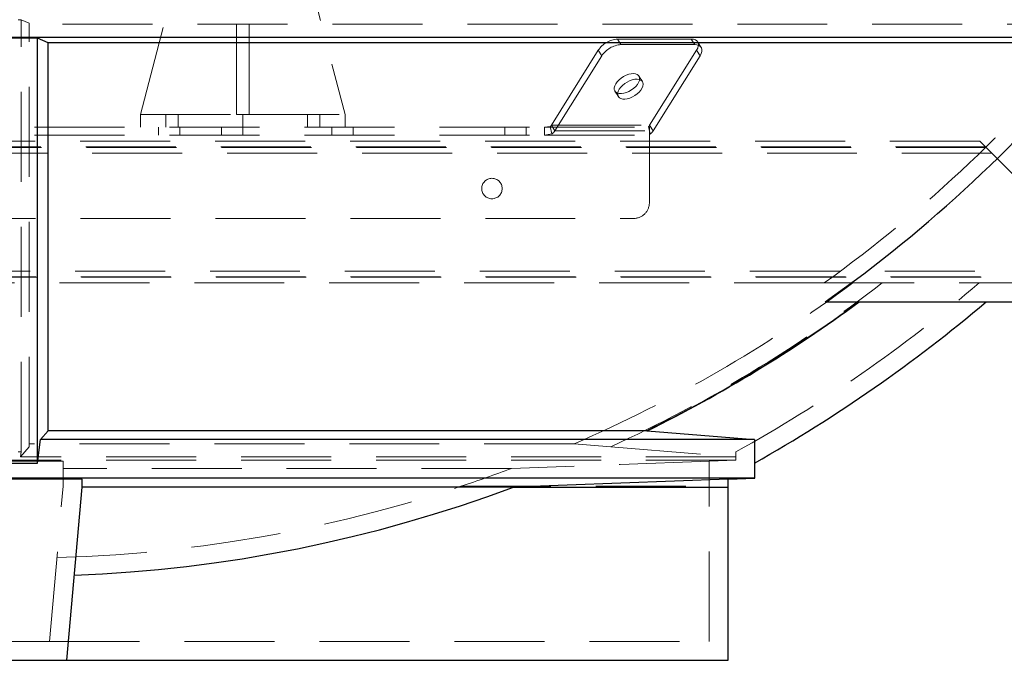
# Model space of a CAD drawing. Units: millimetres. Extents: x 180 to 18720, y 180 to 13185.
# Drawn here: x 4157 to 4782, y 2988 to 3395 of the extents above; entities that cross this region are included whole.
import ezdxf

# ---------------------------------------------------------------- set-up
doc = ezdxf.new("R2010")
doc.units = ezdxf.units.MM
doc.header["$LTSCALE"] = 45
doc.linetypes.add('SLD-Dashed', pattern=[1.905, 1.27, -0.635])
doc.linetypes.add('SLD-Solid', pattern=[0])

msp = doc.modelspace()

# ---------------------------------------------------------------- linework, layer by layer
at = {"color": 7, "linetype": 'SLD-Dashed', "lineweight": 18}
for p, q in [((4233.69, 3334.63), (4263.69, 3449.63)), ((4333.69, 3449.63), (4363.69, 3334.63)), ((4294.69, 3334.63), (4294.69, 3435.42)), ((4302.69, 3334.63), (4302.69, 3435.42)), ((4157.83, 3394.78), (4156.07, 3394.78)), ((4157.83, 3120.38), (4157.83, 3394.78)), ((4162.95, 3392.65), (4157.83, 3394.78)), ((4162.95, 3123.61), (4162.95, 3392.65)), ((4841.44, 3392.02), (4162.95, 3392.02)), ((4536.71, 3382.57), (4538.92, 3379.03)), ((4536.71, 3382.57), (4583.55, 3382.57)), ((4538.92, 3379.03), (4585.76, 3379.03)), ((4585.76, 3379.03), (4583.55, 3382.57)), ((4589.82, 3377.26), (4587.61, 3380.8)), ((4494.68, 3327.81), (4524.48, 3375.5)), ((4496.89, 3324.27), (4526.69, 3371.96)), ((4526.69, 3371.96), (4524.48, 3375.5)), ((4586.93, 3375.5), (4557.13, 3327.81)), ((4589.14, 3371.96), (4559.34, 3324.27)), ((4586.93, 3375.5), (4589.14, 3371.96)), ((4552.54, 3355.52), (4550.33, 3359.05)), ((4535.06, 3349.51), (4537.27, 3345.98)), ((4233.69, 3334.63), (4233.69, 3326.63)), ((4233.69, 3334.63), (4294.69, 3334.63)), ((4249.69, 3326.63), (4249.69, 3334.63)), ((4257.69, 3326.63), (4257.69, 3334.63)), ((4294.69, 3334.63), (4298.69, 3334.63)), ((4298.69, 3334.63), (4302.69, 3334.63)), ((4298.69, 3334.63), (4298.69, 3326.63)), ((4302.69, 3334.63), (4363.69, 3334.63)), ((4339.69, 3334.63), (4339.69, 3326.63)), ((4347.69, 3326.63), (4347.69, 3334.63)), ((4363.69, 3334.63), (4363.69, 3326.63)), ((4496.89, 3324.27), (4494.68, 3327.81)), ((4494.68, 3327.81), (4557.13, 3327.81)), ((4557.13, 3327.81), (4559.34, 3324.27)), ((3823.49, 3326.63), (4490.42, 3326.63)), ((3823.49, 3321.63), (4490.42, 3321.63)), ((4245.2, 3321.63), (4245.2, 3326.63)), ((4258.7, 3321.63), (4258.7, 3326.63)), ((4285.2, 3321.63), (4285.2, 3326.63)), ((4298.7, 3321.63), (4298.7, 3326.63)), ((4355.2, 3321.63), (4355.2, 3326.63)), ((4368.7, 3321.63), (4368.7, 3326.63)), ((4465.2, 3321.63), (4465.2, 3326.63)), ((4478.7, 3321.63), (4478.7, 3326.63)), ((4493.87, 3326.94), (4490.42, 3326.63)), ((4490.42, 3321.63), (4490.42, 3326.63)), ((4490.42, 3326.63), (4556.95, 3326.63)), ((4495.06, 3322.32), (4490.42, 3321.63)), ((4490.42, 3321.63), (4556.95, 3321.63)), ((4493.87, 3326.94), (4495.06, 3322.32)), ((4496.89, 3324.27), (4559.34, 3324.27)), ((4556.95, 3326.63), (4556.32, 3326.94)), ((4556.32, 3326.94), (4557.51, 3322.32)), ((4556.81, 3325.04), (4556.95, 3324.13)), ((4556.95, 3326.63), (4556.95, 3321.63)), ((4556.95, 3321.63), (4557.51, 3322.32)), ((4556.95, 3317.63), (4556.95, 3321.63)), ((4766.95, 3317.63), (3546.95, 3317.63)), ((4556.95, 3278.63), (4556.95, 3317.63)), ((4770.95, 3313.63), (4766.95, 3317.63)), ((4774.55, 3310.03), (3539.35, 3310.03)), ((4770.95, 3313.63), (3542.95, 3313.63)), ((4770.55, 3314.03), (3543.35, 3314.03)), ((4852.95, 3231.63), (4770.95, 3313.63)), ((3766.95, 3268.63), (4546.95, 3268.63)), ((4849.35, 3235.23), (3464.55, 3235.23)), ((4853.35, 3231.23), (3460.55, 3231.23)), ((4852.95, 3231.63), (3460.95, 3231.63)), ((4667.96, 3227.63), (3645.94, 3227.63)), ((4667.96, 3227.63), (5044.95, 3227.63)), ((4157.46, 3117.11), (4162.95, 3123.61)), ((4509.24, 3125.52), (4162.95, 3125.52)), ((4509.24, 3125.52), (4532.54, 3123.61)), ((4532.54, 3123.61), (4611.95, 3117.11)), ((4611.95, 3115.13), (3701.95, 3115.13)), ((4156.07, 3120.38), (4157.83, 3120.38)), ((4157.83, 3120.38), (4157.46, 3117.11)), ((4611.95, 3117.11), (4157.46, 3117.11)), ((4594.96, 3114.5), (4611.95, 3115.13)), ((4611.95, 3117.11), (4611.95, 3120.38)), ((4611.95, 3115.13), (4611.95, 3120.38)), ((4184.55, 3114.53), (4129.35, 3114.53)), ((4184.55, 3098.49), (4184.55, 3114.53)), ((4469.42, 3109.88), (4184.55, 3109.88)), ((4594.95, 3098.49), (4594.95, 3114.53)), ((4175.96, 2999.96), (4184.55, 3098.49)), ((4437.26, 3098.49), (4594.95, 3098.49)), ((4594.95, 2999.96), (4594.95, 3098.49)), ((4137.95, 2999.96), (4175.96, 2999.96)), ((4175.96, 2999.96), (4594.95, 2999.96))]:
    msp.add_line(p, q, dxfattribs=at)
at = {"color": 7, "linetype": 'SLD-Solid', "lineweight": 25}
for p, q in [((4921.38, 3383.46), (3392.53, 3383.46)), ((4168.35, 3383.05), (4145.55, 3383.05)), ((4174.95, 3380.27), (4168.35, 3383.05)), ((4168.35, 3113.26), (4168.35, 3383.05)), ((4174.95, 3133.74), (4174.95, 3380.27)), ((4845.06, 3380.26), (4174.95, 3380.26)), ((4668.69, 3215.63), (5056.95, 3215.63)), ((4170.07, 3128.16), (4174.95, 3133.74)), ((4555.25, 3133.76), (4174.95, 3133.76)), ((4555.25, 3133.76), (4555.6, 3133.74)), ((4555.6, 3133.74), (4623.77, 3128.16)), ((4168.35, 3113.26), (4170.07, 3128.16)), ((4623.77, 3128.16), (4170.07, 3128.16)), ((4623.77, 3128.16), (4623.82, 3113.26)), ((4145.55, 3113.26), (4168.35, 3113.26)), ((4623.95, 3103.56), (4623.95, 3113.26)), ((4623.95, 3103.56), (3689.95, 3103.56)), ((4196.55, 3097.96), (4196.55, 3103)), ((4606.95, 3103), (4470.55, 3097.96)), ((4606.95, 3097.96), (4606.95, 3103)), ((4606.96, 3102.93), (4623.95, 3103.56)), ((4186.95, 2987.96), (4196.55, 3097.96)), ((4470.55, 3097.96), (4196.55, 3097.96)), ((4470.55, 3097.96), (4606.95, 3097.96)), ((4606.95, 2987.96), (4606.95, 3097.96)), ((4126.95, 2987.96), (4186.95, 2987.96)), ((4186.95, 2987.96), (4606.95, 2987.96))]:
    msp.add_line(p, q, dxfattribs=at)
at = {"color": 7, "linetype": 'SLD-Dashed', "lineweight": 18, "flags": 128}
for points in [[(4583.55, 3382.57), (4584.99, 3382.43), (4586.2, 3382.03), (4587.14, 3381.38), (4587.77, 3380.5), (4588.07, 3379.43), (4588.03, 3378.2), (4587.65, 3376.88), (4586.93, 3375.5)], [(4589.14, 3371.96), (4589.86, 3373.34), (4590.24, 3374.67), (4590.28, 3375.89), (4589.98, 3376.96), (4589.35, 3377.84), (4588.41, 3378.5), (4587.2, 3378.9), (4585.76, 3379.03)], [(4543.98, 3349.32), (4542.35, 3348.62), (4540.73, 3348.15), (4539.2, 3347.93), (4537.8, 3347.98), (4536.61, 3348.28), (4535.67, 3348.83), (4535.01, 3349.6), (4534.67, 3350.56), (4534.66, 3351.68), (4534.97, 3352.9), (4535.6, 3354.18), (4536.53, 3355.46), (4537.7, 3356.7), (4539.08, 3357.83), (4540.61, 3358.82), (4542.22, 3359.63), (4543.85, 3360.22), (4545.44, 3360.56), (4546.91, 3360.64), (4548.21, 3360.47), (4549.28, 3360.04), (4550.09, 3359.38), (4550.59, 3358.51), (4550.77, 3357.46), (4550.61, 3356.29), (4550.14, 3355.03), (4549.36, 3353.74), (4548.3, 3352.48), (4547.02, 3351.29), (4545.56, 3350.22), (4543.98, 3349.32)], [(4546.19, 3345.78), (4544.56, 3345.08), (4542.94, 3344.62), (4541.41, 3344.4), (4540.01, 3344.44), (4538.82, 3344.75), (4537.88, 3345.29), (4537.22, 3346.07), (4536.88, 3347.03), (4536.87, 3348.14), (4537.18, 3349.37), (4537.81, 3350.64), (4538.74, 3351.93), (4539.91, 3353.16), (4541.29, 3354.3), (4542.82, 3355.29), (4544.43, 3356.09), (4546.06, 3356.68), (4547.65, 3357.02), (4549.12, 3357.11), (4550.42, 3356.94), (4551.49, 3356.51), (4552.3, 3355.84), (4552.8, 3354.97), (4552.98, 3353.93), (4552.82, 3352.75), (4552.35, 3351.5), (4551.57, 3350.21), (4550.51, 3348.94), (4549.23, 3347.75), (4547.77, 3346.68), (4546.19, 3345.78)], [(4594.95, 3114.53), (4538.31, 3112.43), (4469.42, 3109.88)], [(4180.61, 3053.26), (4199.28, 3053.96), (4217.93, 3055.05), (4236.56, 3056.53), (4255.15, 3058.41), (4273.69, 3060.68), (4292.19, 3063.33), (4310.62, 3066.38), (4328.98, 3069.82), (4347.27, 3073.64), (4365.47, 3077.85), (4383.58, 3082.44), (4401.58, 3087.41), (4419.48, 3092.76), (4437.26, 3098.49)]]:
    msp.add_lwpolyline(points, dxfattribs=at)
at = {"color": 7, "linetype": 'SLD-Solid', "lineweight": 25, "flags": 128}
msp.add_lwpolyline([(4191.67, 3041.97), (4209.5, 3042.84), (4227.32, 3044.07), (4245.1, 3045.65), (4262.85, 3047.58), (4280.56, 3049.87), (4298.22, 3052.5), (4315.82, 3055.49), (4333.36, 3058.83), (4350.83, 3062.52), (4368.22, 3066.56), (4385.52, 3070.94), (4402.74, 3075.66), (4419.85, 3080.73), (4436.87, 3086.14), (4453.76, 3091.88), (4470.55, 3097.96)], dxfattribs=at)
at = {"color": 7, "linetype": 'SLD-Dashed', "lineweight": 18}
msp.add_circle((4456.95, 3287.63), 6.5, dxfattribs=at)
for centre, radius, start, end in [((4156.95, 3940.63), 877.21, 305.62931, 321.28778), ((4537.74, 3366.68), 15.92, 93.716, 146.37237), ((4539.95, 3363.14), 15.92, 93.716, 146.37237), ((4492.26, 3329.25), 2.82, 304.74945, 329.07529), ((4554.71, 3329.25), 2.82, 304.74945, 329.07529), ((4491.45, 3327.53), 6.34, 304.74945, 329.07529), ((4553.9, 3327.53), 6.34, 304.74945, 329.07529), ((4546.95, 3278.63), 10, 270, 0), ((4156.95, 3940.63), 887.98, 293.37374, 306.58762), ((4156.95, 3940.63), 899.21, 294.68812, 307.54105), ((4156.95, 3940.63), 938, 299.0173, 310.52452), ((4156.95, 3940.63), 887.57, 288.4097, 290.61258)]:
    msp.add_arc(centre, radius, start, end, dxfattribs=at)
at = {"color": 7, "linetype": 'SLD-Solid', "lineweight": 25}
for radius, start, end in [(887.41, 305.21614, 320.84168), (899.82, 296.27216, 306.32047), (900, 296.29127, 306.33606), (950, 299.43478, 310.25661)]:
    msp.add_arc((4156.95, 3940.63), radius, start, end, dxfattribs=at)
msp.add_open_spline([(4196.55, 3103), (4193.25, 3102.99), (4166.85, 3102.91), (4140.45, 3102.96), (4117.35, 3103)], degree=3, knots=[0, 0, 0, 0, 0.125068, 1, 1, 1, 1], dxfattribs=at)

doc.saveas('drawing.dxf')
